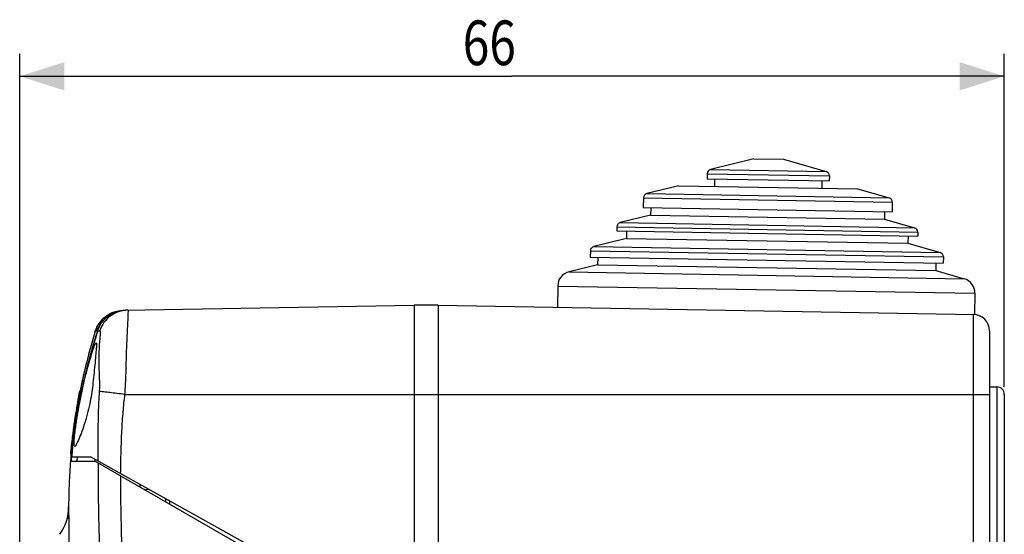
# Model space of a CAD drawing. Units: millimetres. Extents: x -115 to 50, y -46 to 57.
# Drawn here: x -115 to -49, y 22 to 57 of the extents above; entities that cross this region are included whole.
import ezdxf

# ---------------------------------------------------------------- set-up
doc = ezdxf.new("R2010")
doc.units = ezdxf.units.MM
doc.header["$LTSCALE"] = 36.425481
doc.layers.get('0').update_dxf_attribs({"linetype": 'CONTINUOUS'})
doc.styles.get("Standard").update_dxf_attribs({"font": 'txt', "width": 0.8})
doc.dimstyles.new('DIMSTYLE_2', dxfattribs={"dimtxt": 3, "dimasz": 3, "dimexe": 0.18, "dimexo": 0.0625, "dimgap": 0.09, "dimtad": 1, "dimdec": 0, "dimdsep": 46, "dimtxsty": 'STANDARD', "dimblk": '_FILLED', "dimblk1": '_FILLED', "dimblk2": '_FILLED', "dimcen": 0.09, "dimadec": 0, "dimazin": 0, "dimtfac": 1, "dimtdec": 0, "dimtofl": 0, "dimtmove": 0, "dimatfit": 3, "dimldrblk": '_FILLED', "dimfxl": 1, "dimtolj": 1, "dimarcsym": 0})

# ---------------------------------------------------------------- blocks, each defined once
blk = doc.blocks.new('_FILLED')
at = {"color": 0, "linetype": 'BYBLOCK'}
blk.add_solid([(0, 0), (-1, 0.317), (-1, -0.317)], dxfattribs=at)
blk = doc.blocks.new('*D2')
at = {"color": 2, "linetype": 'CONTINUOUS'}
for p, q in [((-115.009, -43.559), (-115.009, 54.206)), ((-48.922, 31.834), (-48.922, 54.206)), ((-115.009, 52.706), (-81.966, 52.706)), ((-48.922, 52.706), (-81.966, 52.706))]:
    blk.add_line(p, q, dxfattribs=at)
at = {"color": 2, "linetype": 'CONTINUOUS', "xscale": 3, "yscale": 3, "zscale": 3, "rotation": 180}
blk.add_blockref('_FILLED', (-115.009, 52.706), dxfattribs=at)
at = {"color": 2, "linetype": 'CONTINUOUS', "xscale": 3, "yscale": 3, "zscale": 3}
blk.add_blockref('_FILLED', (-48.922, 52.706), dxfattribs=at)
at = {"color": 2, "linetype": 'CONTINUOUS', "width": 0.785714}
blk.add_text('66', height=3, dxfattribs=at).set_placement((-85.273, 53.456))

msp = doc.modelspace()

# ---------------------------------------------------------------- linework, layer by layer
at = {"color": 7, "linetype": 'CONTINUOUS'}
for p, q in [((-65.744, 47.166), (-68.635, 46.445)), ((-65.744, 47.166), (-63.744, 47.131)), ((-63.744, 47.131), (-60.881, 46.31)), ((-68.862, 46.159), (-68.868, 45.82)), ((-68.868, 45.82), (-60.669, 45.677)), ((-68.368, 45.812), (-68.377, 45.312)), ((-61.169, 45.686), (-61.178, 45.186)), ((-60.663, 46.016), (-60.669, 45.677)), ((-70.776, 45.353), (-72.914, 44.821)), ((-70.776, 45.353), (-58.778, 45.144)), ((-58.778, 45.144), (-56.661, 44.537)), ((-73.141, 44.535), (-73.152, 43.895)), ((-73.152, 43.895), (-56.455, 43.603)), ((-72.652, 43.886), (-72.661, 43.386)), ((-56.444, 44.243), (-56.455, 43.603)), ((-72.661, 43.386), (-74.698, 42.878)), ((-72.661, 43.386), (-56.963, 43.112)), ((-56.955, 43.612), (-56.963, 43.112)), ((-56.963, 43.112), (-54.946, 42.533)), ((-74.925, 42.592), (-74.93, 42.326)), ((-74.93, 42.326), (-54.733, 41.973)), ((-74.28, 42.314), (-74.289, 41.814)), ((-74.289, 41.814), (-76.476, 41.269)), ((-74.289, 41.814), (-55.392, 41.484)), ((-55.383, 41.984), (-55.392, 41.484)), ((-54.728, 42.24), (-54.733, 41.973)), ((-76.704, 40.983), (-76.711, 40.556)), ((-55.392, 41.484), (-53.225, 40.863)), ((-76.711, 40.556), (-53.015, 40.143)), ((-76.211, 40.548), (-76.22, 40.048)), ((-53.007, 40.569), (-53.015, 40.143)), ((-76.22, 40.048), (-78.137, 39.57)), ((-76.22, 40.048), (-53.523, 39.652)), ((-53.515, 40.151), (-53.523, 39.652)), ((-53.523, 39.652), (-51.624, 39.107)), ((-78.895, 38.617), (-78.92, 37.194)), ((-50.9, 38.128), (-50.924, 36.706)), ((-107.9, 36.996), (-88.522, 37.334)), ((-88.522, 37.334), (-88.522, -45.666)), ((-86.922, 37.334), (-88.522, 37.334)), ((-86.922, 37.334), (-86.922, -45.666)), ((-86.922, 37.334), (-50.924, 36.706)), ((-109.474, 36.36), (-109.57, 36.251)), ((-109.368, 36.463), (-109.474, 36.36)), ((-109.428, 36.407), (-109.338, 36.49)), ((-109.338, 36.49), (-109.368, 36.463)), ((-109.86, 35.782), (-109.907, 35.662)), ((-109.802, 35.902), (-109.86, 35.782)), ((-109.734, 36.022), (-109.802, 35.902)), ((-109.58, 36.24), (-109.662, 36.131)), ((-109.933, 35.584), (-110.13, 34.927)), ((-110.007, 35.343), (-110.13, 34.927)), ((-109.933, 35.585), (-110.007, 35.343)), ((-109.907, 35.662), (-109.933, 35.584)), ((-49.922, 35.61), (-49.922, -43.942)), ((-110.13, 34.927), (-110.131, 34.924)), ((-110.739, 32.564), (-110.822, 32.189)), ((-110.673, 32.851), (-110.739, 32.564)), ((-49.922, 31.834), (-49.422, 31.834)), ((-110.979, 31.584), (-110.928, 31.584)), ((-48.922, 31.334), (-48.922, 10.334)), ((-111.402, 29.08), (-111.351, 29.08)), ((-111.602, 27.334), (-111.552, 27.334)), ((-111.576, 27.154), (-111.585, 27.055)), ((-111.505, 27.134), (-110.254, 27.134)), ((-99.031, 20.859), (-110.254, 27.134)), ((-111.627, 26.502), (-111.641, 26.29)), ((-111.613, 26.693), (-111.628, 26.479)), ((-111.6, 26.859), (-111.615, 26.668)), ((-111.585, 27.055), (-111.6, 26.859)), ((-109.922, 26.834), (-111.533, 26.834)), ((-99.722, 20.945), (-109.922, 26.834)), ((-111.664, 25.91), (-111.674, 25.719)), ((-111.652, 26.109), (-111.664, 25.905)), ((-111.641, 26.295), (-111.654, 26.091)), ((-111.697, 25.201), (-111.704, 25.013)), ((-111.69, 25.371), (-111.698, 25.184)), ((-111.683, 25.533), (-111.691, 25.352)), ((-111.674, 25.726), (-111.683, 25.527)), ((-106.922, 25.102), (-106.922, 25.271)), ((-111.716, 24.53), (-111.719, 24.395)), ((-111.713, 24.683), (-111.717, 24.508)), ((-111.709, 24.856), (-111.713, 24.678)), ((-111.704, 25.018), (-111.709, 24.846)), ((-106.288, 24.917), (-106.633, 24.935)), ((-111.722, 24.08), (-111.723, 23.916)), ((-111.723, 23.918), (-111.723, 23.751)), ((-111.721, 24.246), (-111.722, 24.069)), ((-111.719, 24.403), (-111.721, 24.22)), ((-105.222, 24.321), (-105.222, 24.121)), ((-111.719, 23.208), (-111.722, -3.165))]:
    msp.add_line(p, q, dxfattribs=at)
at = {"color": 9, "linetype": 'CONTINUOUS'}
for p, q in [((-68.635, 46.445), (-60.881, 46.31)), ((-68.862, 46.159), (-60.663, 46.016)), ((-73.141, 44.535), (-56.444, 44.243)), ((-72.914, 44.821), (-56.661, 44.537)), ((-74.925, 42.592), (-54.728, 42.24)), ((-74.698, 42.878), (-54.946, 42.533)), ((-76.704, 40.983), (-53.007, 40.569)), ((-76.476, 41.269), (-53.225, 40.863)), ((-78.137, 39.57), (-51.624, 39.107)), ((-78.895, 38.617), (-50.9, 38.128)), ((-51.003, 36.707), (-51.003, -27.089)), ((-49.422, 31.834), (-49.422, 9.834)), ((-107.967, 31.334), (-49.922, 31.334)), ((-104.933, 23.953), (-104.933, 24.159))]:
    msp.add_line(p, q, dxfattribs=at)
at = {"color": 7, "linetype": 'CONTINUOUS'}
for points in [[(-109.57, 36.251), (-109.657, 36.138), (-109.737, 36.018)], [(-110.822, 32.189), (-110.9, 31.818), (-110.947, 31.584)]]:
    msp.add_lwpolyline(points, dxfattribs=at)
for centre, radius, start, end in [((-68.562, 46.154), 0.3, 104, 179), ((-60.963, 46.021), 0.3, 359, 74), ((-72.841, 44.53), 0.3, 104, 179), ((-56.744, 44.249), 0.3, 359, 74), ((-74.625, 42.587), 0.3, 104, 179), ((-55.028, 42.245), 0.3, 359, 74), ((-76.404, 40.978), 0.3, 104, 179), ((-53.307, 40.575), 0.3, 359, 74), ((-77.895, 38.599), 1, 104, 179), ((-51.899, 38.146), 1, 359, 74), ((-51.022, 35.607), 1.1, 0, 89), ((-49.422, 31.334), 0.5, 0, 90), ((-114.722, 23.734), 3, 323.12991, 0.89652)]:
    msp.add_arc(centre, radius, start, end, dxfattribs=at)
at = {"color": 9, "linetype": 'CONTINUOUS'}
for points, knots in [([(-109.781, 35.635), (-109.749, 35.734), (-109.67, 35.926), (-109.478, 36.231), (-109.194, 36.53), (-108.879, 36.738), (-108.676, 36.83), (-108.612, 36.855)], [0, 0, 0, 0, 0.17879, 0.35524, 0.618209, 0.881676, 1, 1, 1, 1]), ([(-107.758, 36.998), (-107.965, 36.995), (-108.38, 36.922), (-108.937, 36.628), (-109.377, 36.176), (-109.565, 35.799), (-109.627, 35.601)], [0, 0, 0, 0, 0.249871, 0.499807, 0.74985, 1, 1, 1, 1]), ([(-107.736, 36.887), (-107.754, 36.736), (-107.732, 36.526), (-107.78, 35.999), (-107.806, 35.421), (-107.837, 34.777), (-107.859, 34.136), (-107.876, 33.512), (-107.89, 32.918), (-107.908, 32.357), (-107.932, 31.833), (-107.954, 31.497), (-107.967, 31.334)], [0, 0, 0, 0, 0.059606, 0.151363, 0.262734, 0.380359, 0.496652, 0.609456, 0.716954, 0.817877, 0.912054, 1, 1, 1, 1]), ([(-109.933, 35.585), (-109.932, 35.587), (-109.924, 35.59), (-109.915, 35.593), (-109.904, 35.597), (-109.892, 35.601), (-109.875, 35.606), (-109.853, 35.614), (-109.831, 35.627), (-109.811, 35.636), (-109.793, 35.638), (-109.785, 35.637), (-109.781, 35.635)], [0, 0, 0, 0, 0.046039, 0.136075, 0.19089, 0.249612, 0.374343, 0.513425, 0.677881, 0.845179, 0.923778, 1, 1, 1, 1]), ([(-109.772, 35.598), (-109.761, 35.599), (-109.736, 35.603), (-109.687, 35.602), (-109.65, 35.602), (-109.627, 35.601)], [0, 0, 0, 0, 0.223476, 0.531263, 1, 1, 1, 1]), ([(-109.627, 35.601), (-109.6, 35.6), (-109.613, 35.438), (-109.613, 35.262), (-109.652, 34.89), (-109.68, 34.476), (-109.701, 34.014), (-109.705, 33.549), (-109.694, 33.095), (-109.676, 32.664), (-109.66, 32.261), (-109.656, 31.89), (-109.665, 31.654), (-109.672, 31.541)], [0, 0, 0, 0, 0.020462, 0.078516, 0.167698, 0.276228, 0.391729, 0.507005, 0.619462, 0.726354, 0.825548, 0.91652, 1, 1, 1, 1]), ([(-109.672, 31.541), (-109.704, 31.062), (-109.747, 30.063), (-109.77, 28.502), (-109.767, 27.421), (-109.763, 26.86)], [0, 0, 0, 0, 0.307413, 0.640253, 1, 1, 1, 1]), ([(-107.967, 31.334), (-108.138, 31.355), (-108.468, 31.394), (-108.934, 31.451), (-109.331, 31.499), (-109.569, 31.528), (-109.672, 31.541)], [0, 0, 0, 0, 0.301586, 0.581095, 0.819349, 1, 1, 1, 1]), ([(-107.967, 31.334), (-108.013, 30.945), (-108.094, 30.13), (-108.178, 28.852), (-108.231, 27.469), (-108.249, 26.512), (-108.255, 26.017)], [0, 0, 0, 0, 0.220935, 0.460926, 0.721059, 1, 1, 1, 1]), ([(-108.102, -4.166), (-108.102, -3.963), (-108.102, -3.557), (-108.101, -2.748), (-108.099, -1.348), (-108.094, 0.632), (-108.087, 2.975), (-108.079, 5.273), (-108.073, 7.522), (-108.069, 10.427), (-108.073, 13.27), (-108.091, 16.054), (-108.11, 18.085), (-108.136, 20.108), (-108.172, 22.168), (-108.214, 23.933), (-108.226, 25.173), (-108.226, 25.7), (-108.226, 25.855)], [0, 0, 0, 0, 0.020311, 0.040548, 0.080789, 0.160292, 0.238384, 0.314942, 0.389869, 0.463186, 0.605173, 0.673958, 0.741428, 0.808117, 0.876086, 0.947407, 0.984532, 1, 1, 1, 1])]:
    msp.add_open_spline(points, degree=3, knots=knots, dxfattribs=at)
at = {"color": 7, "linetype": 'CONTINUOUS'}
for points, knots in [([(-109.771, 35.599), (-109.73, 35.73), (-109.619, 35.986), (-109.377, 36.327), (-109.069, 36.611), (-108.709, 36.825), (-108.313, 36.96), (-108.037, 36.993), (-107.899, 36.996)], [0, 0, 0, 0, 0.165359, 0.333424, 0.500116, 0.66671, 0.834561, 1, 1, 1, 1]), ([(-109.691, 35.824), (-109.677, 35.855), (-109.639, 35.934), (-109.565, 36.063), (-109.463, 36.209), (-109.338, 36.356), (-109.241, 36.449), (-109.188, 36.494)], [0, 0, 0, 0, 0.120498, 0.314087, 0.523776, 0.75239, 1, 1, 1, 1]), ([(-109.188, 36.494), (-109.13, 36.545), (-109.002, 36.644), (-108.784, 36.774), (-108.527, 36.887), (-108.228, 36.969), (-108.012, 36.995), (-107.898, 36.996)], [0, 0, 0, 0, 0.163936, 0.342966, 0.540324, 0.758651, 1, 1, 1, 1]), ([(-109.746, 35.687), (-109.735, 35.718), (-109.717, 35.763), (-109.698, 35.809), (-109.691, 35.824)], [0, 0, 0, 0, 0.66406, 1, 1, 1, 1]), ([(-109.69, 36.092), (-109.678, 36.109), (-109.632, 36.175), (-109.582, 36.239), (-109.543, 36.284)], [0, 0, 0, 0, 0.260206, 1, 1, 1, 1]), ([(-109.771, 35.599), (-109.842, 35.377), (-109.933, 35.079), (-110.022, 34.781), (-110.043, 34.707)], [0, 0, 0, 0, 0.750492, 1, 1, 1, 1]), ([(-111.213, 29.634), (-111.133, 30.126), (-110.949, 31.136), (-110.61, 32.654), (-110.296, 33.842), (-110.103, 34.516), (-110.055, 34.68)], [0, 0, 0, 0, 0.288955, 0.593888, 0.900776, 1, 1, 1, 1]), ([(-110.043, 34.707), (-110.087, 34.558), (-110.195, 34.186), (-110.36, 33.586), (-110.539, 32.897), (-110.713, 32.175), (-110.884, 31.399), (-111.054, 30.547), (-111.159, 29.949), (-111.211, 29.634)], [0, 0, 0, 0, 0.089274, 0.222873, 0.358322, 0.499507, 0.650683, 0.816046, 1, 1, 1, 1]), ([(-110.872, 31.334), (-110.811, 31.625), (-110.687, 32.179), (-110.495, 32.948), (-110.311, 33.603), (-110.164, 34.107), (-110.023, 34.491), (-109.971, 34.677), (-109.888, 34.803), (-109.874, 34.807)], [0, 0, 0, 0, 0.246661, 0.4698, 0.657613, 0.807232, 0.913192, 0.978054, 1, 1, 1, 1]), ([(-110.131, 34.924), (-110.247, 34.525), (-110.428, 33.862), (-110.593, 33.193), (-110.655, 32.928)], [0, 0, 0, 0, 0.605803, 1, 1, 1, 1]), ([(-109.874, 34.807), (-109.873, 34.807), (-109.854, 34.81), (-109.846, 34.596), (-109.873, 34.371), (-109.914, 33.868), (-109.971, 33.287), (-110.033, 32.621), (-110.104, 31.964), (-110.163, 31.536), (-110.194, 31.334)], [0, 0, 0, 0, 0.00179, 0.032407, 0.116736, 0.255042, 0.432625, 0.629783, 0.824792, 1, 1, 1, 1]), ([(-110.807, 32.258), (-110.821, 32.19), (-110.869, 31.966), (-110.916, 31.741), (-110.947, 31.584)], [0, 0, 0, 0, 0.302403, 1, 1, 1, 1]), ([(-110.194, 31.334), (-110.227, 31.123), (-110.307, 30.676), (-110.463, 30.001), (-110.661, 29.326), (-110.872, 28.744), (-111.056, 28.256), (-111.192, 28.031), (-111.27, 27.827), (-111.311, 27.841), (-111.315, 27.842)], [0, 0, 0, 0, 0.173423, 0.367201, 0.562776, 0.740027, 0.87799, 0.961176, 0.996798, 1, 1, 1, 1]), ([(-111.171, 29.705), (-111.129, 29.967), (-111.037, 30.511), (-110.931, 31.053), (-110.872, 31.334)], [0, 0, 0, 0, 0.479441, 1, 1, 1, 1]), ([(-110.979, 31.584), (-110.964, 31.584), (-111.017, 31.488), (-111.002, 31.393), (-111.062, 31.172), (-111.097, 30.951), (-111.126, 30.794), (-111.138, 30.726)], [0, 0, 0, 0, 0.052649, 0.208094, 0.452208, 0.763348, 1, 1, 1, 1]), ([(-111.068, 30.831), (-111.062, 30.864), (-111.041, 30.986), (-111.011, 31.172), (-110.952, 31.393), (-110.966, 31.488), (-110.912, 31.585), (-110.929, 31.584), (-110.929, 31.584)], [0, 0, 0, 0, 0.132164, 0.484742, 0.761215, 0.938579, 0.998763, 1, 1, 1, 1]), ([(-111.158, 30.619), (-111.178, 30.506), (-111.215, 30.288), (-111.251, 30.069), (-111.268, 29.963)], [0, 0, 0, 0, 0.513464, 1, 1, 1, 1]), ([(-111.217, 29.97), (-111.2, 30.075), (-111.164, 30.292), (-111.127, 30.509), (-111.107, 30.621)], [0, 0, 0, 0, 0.482575, 1, 1, 1, 1]), ([(-111.298, 29.447), (-111.285, 29.531), (-111.268, 29.644), (-111.251, 29.757), (-111.246, 29.786)], [0, 0, 0, 0, 0.740321, 1, 1, 1, 1]), ([(-111.211, 29.634), (-111.238, 29.47), (-111.289, 29.145), (-111.356, 28.673), (-111.4, 28.322), (-111.423, 28.13), (-111.428, 28.086)], [0, 0, 0, 0, 0.319771, 0.630955, 0.914772, 1, 1, 1, 1]), ([(-111.349, 29.445), (-111.359, 29.374), (-111.377, 29.252), (-111.395, 29.13), (-111.402, 29.08)], [0, 0, 0, 0, 0.58564, 1, 1, 1, 1]), ([(-111.315, 27.842), (-111.326, 27.847), (-111.377, 27.89), (-111.348, 28.037), (-111.358, 28.263), (-111.316, 28.618), (-111.27, 29.03), (-111.228, 29.331), (-111.207, 29.471)], [0, 0, 0, 0, 0.023099, 0.103758, 0.241723, 0.448551, 0.743762, 1, 1, 1, 1]), ([(-111.351, 29.08), (-111.344, 29.13), (-111.327, 29.253), (-111.309, 29.375), (-111.298, 29.447)], [0, 0, 0, 0, 0.412926, 1, 1, 1, 1]), ([(-111.428, 28.882), (-111.445, 28.751), (-111.486, 28.427), (-111.546, 27.911), (-111.584, 27.525), (-111.602, 27.334)], [0, 0, 0, 0, 0.253856, 0.629826, 1, 1, 1, 1]), ([(-111.534, 27.524), (-111.521, 27.652), (-111.488, 27.974), (-111.436, 28.427), (-111.395, 28.751), (-111.378, 28.882)], [0, 0, 0, 0, 0.282029, 0.710607, 1, 1, 1, 1]), ([(-111.428, 28.086), (-111.438, 28.005), (-111.458, 27.825), (-111.479, 27.578), (-111.51, 27.339), (-111.494, 27.237), (-111.522, 27.134), (-111.505, 27.134)], [0, 0, 0, 0, 0.255058, 0.567741, 0.799072, 0.946576, 1, 1, 1, 1]), ([(-111.577, 27.14), (-111.583, 27.07), (-111.592, 26.97), (-111.6, 26.87), (-111.602, 26.84)], [0, 0, 0, 0, 0.695806, 1, 1, 1, 1]), ([(-111.533, 26.834), (-111.542, 26.834), (-111.533, 26.89), (-111.541, 26.951), (-111.53, 27.071), (-111.524, 27.153), (-111.521, 27.19)], [0, 0, 0, 0, 0.074262, 0.302145, 0.680768, 1, 1, 1, 1]), ([(-111.158, 26.834), (-111.188, 26.835), (-111.135, 26.989), (-111.135, 27.079), (-111.139, 27.135)], [0, 0, 0, 0, 0.327148, 1, 1, 1, 1]), ([(-109.332, -4.166), (-109.339, -2.525), (-109.356, 0.587), (-109.39, 5.082), (-109.429, 9.265), (-109.489, 13.158), (-109.559, 16.795), (-109.616, 20.151), (-109.712, 23.439), (-109.722, 25.603), (-109.723, 26.719)], [0, 0, 0, 0, 0.159331, 0.302298, 0.43664, 0.565541, 0.680525, 0.789887, 0.891596, 1, 1, 1, 1]), ([(-111.722, 23.734), (-111.722, 23.71), (-111.722, 23.675), (-111.723, 23.641), (-111.723, 23.631)], [0, 0, 0, 0, 0.712078, 1, 1, 1, 1]), ([(-111.723, 23.631), (-111.723, 23.609), (-111.723, 23.547), (-111.723, 23.437), (-111.723, 23.318), (-111.722, 23.239), (-111.722, 23.208)], [0, 0, 0, 0, 0.156339, 0.437346, 0.779768, 1, 1, 1, 1]), ([(-111.722, 23.208), (-111.722, 23.18), (-111.722, 23.1), (-111.722, 23.021), (-111.722, 22.969)], [0, 0, 0, 0, 0.347189, 1, 1, 1, 1])]:
    msp.add_open_spline(points, degree=3, knots=knots, dxfattribs=at)
for points in [[(-109.504, 36.327), (-109.487, 36.346), (-109.469, 36.365), (-109.45, 36.384)], [(-109.45, 36.384), (-109.443, 36.392), (-109.435, 36.399), (-109.428, 36.407)], [(-109.338, 36.49), (-108.987, 36.797), (-108.533, 36.985), (-108.057, 36.993)], [(-109.91, 35.653), (-109.89, 35.711), (-109.867, 35.768), (-109.841, 35.823)], [(-109.841, 35.823), (-109.839, 35.828), (-109.836, 35.833), (-109.834, 35.837)], [(-109.834, 35.837), (-109.832, 35.843), (-109.829, 35.848), (-109.827, 35.853)], [(-109.827, 35.853), (-109.792, 35.925), (-109.752, 35.995), (-109.709, 36.062)], [(-109.709, 36.062), (-109.703, 36.072), (-109.696, 36.082), (-109.69, 36.092)], [(-109.543, 36.284), (-109.539, 36.288), (-109.535, 36.292), (-109.532, 36.297)], [(-109.532, 36.297), (-109.523, 36.307), (-109.514, 36.317), (-109.504, 36.327)], [(-110.006, 34.847), (-109.931, 35.099), (-109.854, 35.35), (-109.775, 35.6)], [(-109.933, 35.584), (-109.926, 35.607), (-109.918, 35.63), (-109.91, 35.653)], [(-109.775, 35.6), (-109.77, 35.614), (-109.766, 35.627), (-109.762, 35.641)], [(-109.762, 35.641), (-109.757, 35.656), (-109.751, 35.672), (-109.746, 35.687)], [(-110.055, 34.68), (-110.039, 34.736), (-110.022, 34.792), (-110.006, 34.847)], [(-110.676, 32.839), (-110.721, 32.646), (-110.764, 32.452), (-110.807, 32.258)], [(-110.655, 32.928), (-110.661, 32.902), (-110.667, 32.877), (-110.673, 32.851)], [(-110.992, 31.584), (-111.044, 31.323), (-111.093, 31.062), (-111.14, 30.8)], [(-110.928, 31.584), (-110.928, 31.584), (-110.929, 31.584), (-110.929, 31.584)], [(-111.138, 30.726), (-111.145, 30.69), (-111.151, 30.654), (-111.158, 30.619)], [(-111.107, 30.621), (-111.094, 30.691), (-111.081, 30.761), (-111.068, 30.831)], [(-111.311, 29.765), (-111.313, 29.753), (-111.315, 29.741), (-111.316, 29.729)], [(-111.284, 29.868), (-111.293, 29.809), (-111.302, 29.75), (-111.311, 29.691)], [(-111.268, 29.963), (-111.274, 29.931), (-111.279, 29.899), (-111.284, 29.868)], [(-111.246, 29.786), (-111.241, 29.816), (-111.237, 29.846), (-111.232, 29.875)], [(-111.232, 29.875), (-111.227, 29.907), (-111.222, 29.939), (-111.217, 29.97)], [(-111.402, 29.08), (-111.411, 29.014), (-111.42, 28.948), (-111.428, 28.882)], [(-111.378, 28.882), (-111.369, 28.948), (-111.36, 29.014), (-111.351, 29.08)], [(-111.311, 29.691), (-111.324, 29.609), (-111.336, 29.527), (-111.349, 29.445)], [(-111.207, 29.471), (-111.195, 29.549), (-111.183, 29.627), (-111.171, 29.705)], [(-111.576, 27.154), (-111.577, 27.149), (-111.577, 27.145), (-111.577, 27.14)], [(-111.56, 27.334), (-111.566, 27.274), (-111.571, 27.214), (-111.576, 27.154)], [(-111.552, 27.334), (-111.546, 27.398), (-111.54, 27.461), (-111.534, 27.524)], [(-109.956, 26.914), (-109.958, 26.887), (-109.961, 26.861), (-109.963, 26.834)], [(-109.951, 26.965), (-109.953, 26.948), (-109.954, 26.931), (-109.956, 26.914)], [(-111.722, 23.78), (-111.722, 23.771), (-111.722, 23.761), (-111.722, 23.751)], [(-111.722, 23.751), (-111.722, 23.745), (-111.722, 23.74), (-111.722, 23.734)]]:
    msp.add_open_spline(points, degree=3, dxfattribs=at)
at = {"color": 9, "linetype": 'CONTINUOUS'}
msp.add_open_spline([(-107.758, 36.998), (-107.72, 36.999), (-107.73, 36.939), (-107.736, 36.887)], degree=3, dxfattribs=at)

# ---------------------------------------------------------------- dimensions: what is measured, and where the dimension line sits
at = {"color": 2, "linetype": 'CONTINUOUS'}
dim = msp.add_linear_dim(base=(-115.009, 52.706), p1=(-48.922, 31.834), p2=(-115.009, -43.559), angle=180, dimstyle='DIMSTYLE_2', dxfattribs=at)
dim.commit()
dim.dimension.update_dxf_attribs({"geometry": '*D2', "text_midpoint": (-82.916, 54.956), "dimtype": 160})

doc.saveas('drawing.dxf')
